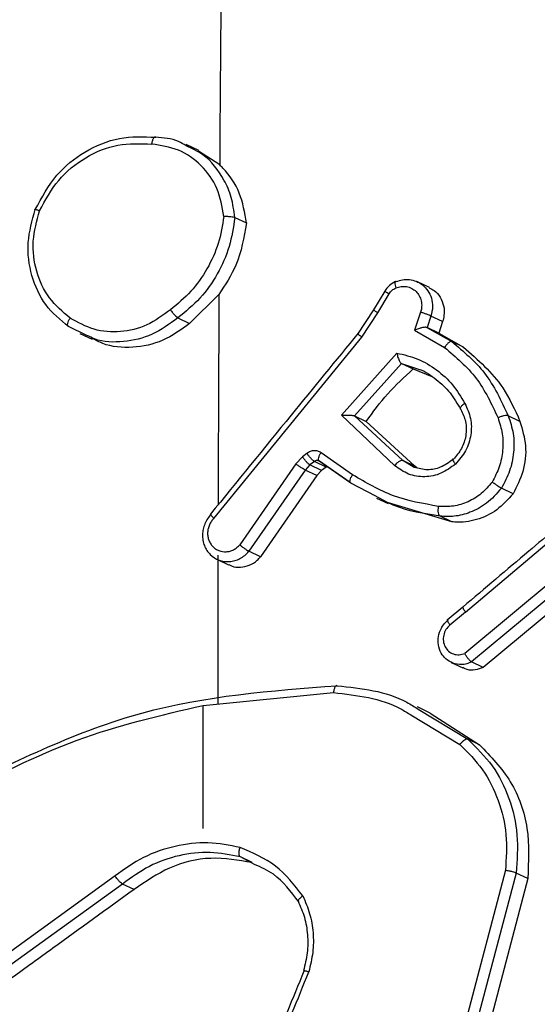
# Model space of a CAD drawing. Units: millimetres. Extents: x -408 to 1287, y 69 to 912.
# Drawn here: x 643 to 645, y 114 to 116 of the extents above; entities that cross this region are included whole.
import ezdxf

# ---------------------------------------------------------------- set-up
doc = ezdxf.new("R2010")
doc.units = ezdxf.units.MM
doc.header["$LTSCALE"] = 65
doc.header["$PDSIZE"] = -1
doc.layers.add('VP-DIM', color=7, linetype='Continuous')
doc.layers.add('VP-EQ', color=7, linetype='Continuous', true_color=0x8a3492)
doc.dimstyles.get("Standard").update_dxf_attribs({"dimtxt": 14, "dimasz": 20, "dimexe": 20, "dimexo": 50, "dimgap": 20, "dimtad": 0, "dimdec": 0, "dimzin": 0, "dimdsep": 46, "dimtxsty": 'Standard', "dimcen": -0.09, "dimadec": 0, "dimazin": 0, "dimtfac": 1, "dimtdec": 4, "dimtofl": 0, "dimtmove": 0, "dimatfit": 3, "dimfxl": 70, "dimfxlon": 1, "dimtolj": 1, "dimtzin": 0, "dimarcsym": 0})

# ---------------------------------------------------------------- blocks, each defined once
blk = doc.blocks.new('*D2')
at = {"layer": 'Defpoints', "color": 0}
for p in [(600.5361, 694.082), (317.843, 101.7259), (1267.1896, 101.7259)]:
    blk.add_point(p, dxfattribs=at)
at = {"layer": 'VP-DIM', "color": 0, "lineweight": -2}
for p, q in [((1197.1896, 694.082), (1287.1896, 694.082)), ((1267.1896, 674.082), (1267.1896, 437.5775)), ((1267.1896, 121.7259), (1267.1896, 360.2442)), ((1197.1896, 101.7259), (1287.1896, 101.7259))]:
    blk.add_line(p, q, dxfattribs=at)
at = {"layer": 'VP-DIM', "color": 0}
for points in [[(1270.5229, 674.082), (1263.8562, 674.082), (1267.1896, 694.082)], [(1263.8562, 121.7259), (1270.5229, 121.7259), (1267.1896, 101.7259)]]:
    blk.add_solid(points, dxfattribs=at)
at = {"layer": 'VP-DIM', "color": 0, "insert": (1267.1896, 398.9108), "char_height": 14, "attachment_point": 5, "rotation": 90}
blk.add_mtext('\\A1;592', dxfattribs=at)
blk = doc.blocks.new('*D3')
at = {"layer": 'Defpoints', "color": 0}
for p in [(626.2702, 543.9825), (723.6569, 69.6211), (1128.9636, 69.6211)]:
    blk.add_point(p, dxfattribs=at)
at = {"layer": 'VP-DIM', "color": 0, "lineweight": -2}
for p, q in [((1058.9636, 543.9825), (1148.9636, 543.9825)), ((1128.9636, 523.9825), (1128.9636, 340.089)), ((1128.9636, 89.6211), (1128.9636, 262.7557)), ((1058.9636, 69.6211), (1148.9636, 69.6211))]:
    blk.add_line(p, q, dxfattribs=at)
at = {"layer": 'VP-DIM', "color": 0}
for points in [[(1132.2969, 523.9825), (1125.6302, 523.9825), (1128.9636, 543.9825)], [(1125.6302, 89.6211), (1132.2969, 89.6211), (1128.9636, 69.6211)]]:
    blk.add_solid(points, dxfattribs=at)
at = {"layer": 'VP-DIM', "color": 0, "insert": (1128.9636, 301.4223), "char_height": 14, "attachment_point": 5, "rotation": 90}
blk.add_mtext('\\A1;474', dxfattribs=at)
blk = doc.blocks.new('*D6')
at = {"layer": 'Defpoints', "color": 0}
for p in [(732.5665, 786.5466), (404.1428, 482.0403), (732.5665, 75.0529)]:
    blk.add_point(p, dxfattribs=at)
at = {"layer": 'VP-DIM', "color": 0, "lineweight": -2}
for p, q in [((404.1428, 716.5466), (404.1428, 806.5466)), ((732.5665, 716.5466), (732.5665, 806.5466)), ((424.1428, 786.5466), (535.2941, 786.5466)), ((712.5665, 786.5466), (612.6274, 786.5466))]:
    blk.add_line(p, q, dxfattribs=at)
at = {"layer": 'VP-DIM', "color": 0}
for points in [[(424.1428, 789.88), (424.1428, 783.2133), (404.1428, 786.5466)], [(712.5665, 783.2133), (712.5665, 789.88), (732.5665, 786.5466)]]:
    blk.add_solid(points, dxfattribs=at)
at = {"layer": 'VP-DIM', "color": 0, "insert": (573.9608, 786.5466), "char_height": 14, "attachment_point": 5}
blk.add_mtext('\\A1;328', dxfattribs=at)
blk = doc.blocks.new('RC1438_')
at = {"color": 0, "linetype": 'Continuous', "lineweight": 25}
for p, q in [((684.7319, 1239.6248), (684.8256, 1239.9806)), ((684.7593, 1239.6118), (684.853, 1239.9675)), ((684.7844, 1239.6055), (684.8775, 1239.9592)), ((685.6842, 1239.6377), (685.9713, 1239.8454)), ((685.7016, 1239.6188), (685.9883, 1239.8262)), ((685.6569, 1239.6508), (685.6842, 1239.6377)), ((684.7319, 1239.6248), (684.7593, 1239.6118)), ((685.3739, 1239.5916), (685.4071, 1239.5741)), ((685.3797, 1239.5872), (685.4071, 1239.5741)), ((685.4942, 1239.507), (685.4943, 1239.2177)), ((684.961, 1239.2359), (684.8451, 1239.3104)), ((684.8451, 1239.3104), (684.8725, 1239.2973)), ((685.0063, 1239.2402), (684.8915, 1239.3097)), ((684.9895, 1239.2264), (684.8725, 1239.2973)), ((684.9609, 1239.2357), (684.9906, 1239.2215)), ((685.4943, 1239.2179), (685.1884, 1239.1878)), ((684.6194, 1238.9477), (684.8366, 1239.1287)), ((684.8366, 1239.1287), (684.864, 1239.1156)), ((684.912, 1239.1166), (684.8845, 1239.1297)), ((684.6468, 1238.9346), (684.864, 1239.1156)), ((684.6653, 1238.9167), (684.8799, 1239.0955)), ((684.878, 1238.9984), (684.9148, 1239.0288)), ((684.8843, 1238.9871), (684.921, 1239.0174)), ((684.878, 1238.9984), (684.595, 1238.7586)), ((685.2277, 1238.6775), (685.36, 1238.8685)), ((685.36, 1238.8685), (685.3873, 1238.8555)), ((685.4624, 1238.874), (685.4348, 1238.8871)), ((685.255, 1238.6645), (685.3873, 1238.8555)), ((685.2768, 1238.6501), (685.4085, 1238.8403)), ((684.9106, 1238.7859), (685.0589, 1238.7411)), ((684.9106, 1238.7859), (684.9379, 1238.7729)), ((685.4692, 1238.778), (685.1218, 1238.3518)), ((685.0872, 1238.7302), (685.0597, 1238.7433)), ((685.0885, 1238.7259), (685.1477, 1238.6955)), ((684.7663, 1238.7201), (684.7937, 1238.707)), ((685.1477, 1238.6955), (685.2218, 1238.6437)), ((685.2236, 1238.6409), (685.1495, 1238.6928)), ((684.9926, 1238.6594), (684.9981, 1238.6547)), ((684.999, 1238.6582), (685.0255, 1238.6416)), ((685.1435, 1238.6754), (685.2175, 1238.6236)), ((685.204, 1238.6561), (685.2059, 1238.6573)), ((685.2059, 1238.6573), (685.2163, 1238.6654)), ((685.2059, 1238.6573), (685.2333, 1238.6442)), ((685.2163, 1238.6654), (685.2277, 1238.6775)), ((685.2163, 1238.6654), (685.2436, 1238.6524)), ((685.2277, 1238.6775), (685.255, 1238.6645)), ((685.2436, 1238.6524), (685.255, 1238.6645)), ((685.0255, 1238.6416), (684.9981, 1238.6547)), ((684.9981, 1238.6547), (685.1116, 1238.5501)), ((685.0255, 1238.6416), (685.139, 1238.5371)), ((685.0442, 1238.6542), (685.1693, 1238.5357)), ((685.2252, 1238.6422), (685.223, 1238.6425)), ((685.2333, 1238.6442), (685.2436, 1238.6524)), ((685.2507, 1238.6253), (685.2611, 1238.6334)), ((685.2611, 1238.6334), (685.2768, 1238.6501)), ((684.7502, 1238.5499), (684.7776, 1238.5368)), ((685.1389, 1238.5371), (685.1116, 1238.5501)), ((685.1389, 1238.5371), (685.0287, 1238.4138)), ((685.1693, 1238.5357), (685.0396, 1238.3893)), ((685.0013, 1238.4268), (684.957, 1238.4448)), ((685.0286, 1238.4138), (684.9864, 1238.4277)), ((685.0286, 1238.4138), (685.0013, 1238.4268)), ((684.9411, 1238.3424), (684.8826, 1238.3756)), ((684.8826, 1238.3756), (684.9101, 1238.3625)), ((684.9686, 1238.3293), (684.9101, 1238.3625)), ((684.9982, 1238.3358), (684.9273, 1238.3761)), ((685.7845, 1238.3431), (685.7556, 1238.3569)), ((684.9318, 1238.3153), (684.9411, 1238.3424)), ((684.9411, 1238.3424), (684.9685, 1238.3294)), ((684.9836, 1238.2933), (684.9982, 1238.3358)), ((685.1218, 1238.3518), (685.084, 1238.2946)), ((685.094, 1238.2877), (685.1316, 1238.3447)), ((685.7676, 1238.3477), (685.8111, 1238.3273)), ((684.9318, 1238.3153), (684.9592, 1238.3023)), ((684.9592, 1238.3023), (684.9685, 1238.3294)), ((685.4575, 1238.2516), (685.5264, 1238.3195)), ((685.5537, 1238.3065), (685.5264, 1238.3195)), ((685.084, 1238.2946), (685.0576, 1238.2502)), ((685.0677, 1238.2437), (685.094, 1238.2877)), ((684.9629, 1238.2353), (684.9911, 1238.2218)), ((685.4202, 1238.0705), (685.3929, 1238.0835)), ((685.4557, 1237.947), (685.5054, 1237.9147)), ((685.5046, 1237.9134), (685.5345, 1237.8991))]:
    blk.add_line(p, q, dxfattribs=at)
for centre, radius, start, end in [((480.601, 1239.2892), 204.8592, 359.881194, 359.979046), ((481.3848, 1239.2872), 204.0753, 359.709242, 359.848037), ((483.523, 1239.2726), 201.9371, 359.17974, 359.623861)]:
    blk.add_arc(centre, radius, start, end, dxfattribs=at)
for points, knots in [([(685.4448, 1240.2105), (685.4045, 1240.1534), (685.3238, 1240.0393), (685.2722, 1239.9091), (685.2464, 1239.844)], [0, 0, 0, 0, 0.5000073, 1, 1, 1, 1]), ([(685.4522, 1240.2017), (685.413, 1240.1463), (685.3338, 1240.0343), (685.283, 1239.9064), (685.2573, 1239.8418)], [0, 0, 0, 0, 0.494663, 1, 1, 1, 1]), ([(685.2605, 1239.6657), (685.2545, 1239.6794), (685.2425, 1239.7067), (685.2352, 1239.7521), (685.2352, 1239.7985), (685.2427, 1239.8288), (685.2464, 1239.844)], [0, 0, 0, 0, 0.249951, 0.500005, 0.750057, 1, 1, 1, 1]), ([(685.2573, 1239.8418), (685.2578, 1239.8415), (685.2589, 1239.8409), (685.2583, 1239.8408), (685.2565, 1239.8412), (685.2541, 1239.8417), (685.2508, 1239.8427), (685.2479, 1239.8435), (685.2464, 1239.844)], [0, 0, 0, 0, 0.181347, 0.408094, 0.538695, 0.680882, 0.834791, 1, 1, 1, 1]), ([(685.2716, 1239.6777), (685.2661, 1239.6902), (685.2551, 1239.7153), (685.2484, 1239.7569), (685.2484, 1239.7996), (685.2553, 1239.8274), (685.2587, 1239.8413)], [0, 0, 0, 0, 0.249689, 0.4996601, 0.7498028, 1, 1, 1, 1]), ([(685.6569, 1239.6508), (685.7204, 1239.6967), (685.8162, 1239.7659), (685.9118, 1239.8352), (685.9439, 1239.8585)], [0, 0, 0, 0, 0.663683, 1, 1, 1, 1]), ([(685.2605, 1239.6657), (685.2619, 1239.6667), (685.2645, 1239.6685), (685.2676, 1239.6713), (685.2697, 1239.6738), (685.2712, 1239.6763), (685.2716, 1239.6786), (685.2705, 1239.6795), (685.27, 1239.6799)], [0, 0, 0, 0, 0.167272, 0.322645, 0.465696, 0.596585, 0.822161, 1, 1, 1, 1]), ([(685.27, 1239.6799), (685.288, 1239.6556), (685.3163, 1239.6174), (685.3585, 1239.5984), (685.3739, 1239.5916)], [0, 0, 0, 0, 0.6364811, 1, 1, 1, 1]), ([(685.2605, 1239.6657), (685.2803, 1239.6401), (685.3199, 1239.5891), (685.3785, 1239.5643), (685.4078, 1239.5519)], [0, 0, 0, 0, 0.500001, 1, 1, 1, 1]), ([(685.3797, 1239.5872), (685.4118, 1239.5817), (685.476, 1239.5706), (685.5747, 1239.594), (685.6299, 1239.6321), (685.6569, 1239.6508)], [0, 0, 0, 0, 0.338251, 0.676503, 1, 1, 1, 1]), ([(685.6842, 1239.6377), (685.685, 1239.6372), (685.6868, 1239.6362), (685.6901, 1239.6331), (685.6933, 1239.6296), (685.6961, 1239.6263), (685.699, 1239.6226), (685.7007, 1239.6201), (685.7016, 1239.6188)], [0, 0, 0, 0, 0.195095, 0.426359, 0.555815, 0.694618, 0.842803, 1, 1, 1, 1]), ([(684.8451, 1239.3104), (684.8189, 1239.3377), (684.7665, 1239.3924), (684.7259, 1239.5054), (684.7299, 1239.5851), (684.7319, 1239.6248)], [0, 0, 0, 0, 0.333886, 0.667772, 1, 1, 1, 1]), ([(684.7593, 1239.6118), (684.7602, 1239.6114), (684.7622, 1239.6106), (684.7667, 1239.6093), (684.7714, 1239.6081), (684.7755, 1239.6072), (684.78, 1239.6063), (684.7829, 1239.6058), (684.7844, 1239.6055)], [0, 0, 0, 0, 0.201873, 0.435342, 0.564238, 0.701371, 0.846735, 1, 1, 1, 1]), ([(685.4078, 1239.5519), (685.4328, 1239.5469), (685.4828, 1239.5369), (685.5606, 1239.5466), (685.636, 1239.5718), (685.6797, 1239.6031), (685.7016, 1239.6188)], [0, 0, 0, 0, 0.2499196, 0.499978, 0.7500544, 1, 1, 1, 1]), ([(684.8915, 1239.3097), (684.8726, 1239.3285), (684.8348, 1239.3661), (684.799, 1239.4401), (684.7787, 1239.5211), (684.7825, 1239.5774), (684.7844, 1239.6055)], [0, 0, 0, 0, 0.249866, 0.499992, 0.750127, 1, 1, 1, 1]), ([(685.4071, 1239.5741), (685.4079, 1239.5734), (685.4095, 1239.572), (685.4103, 1239.5665), (685.4099, 1239.5595), (685.4085, 1239.5544), (685.4078, 1239.5519)], [0, 0, 0, 0, 0.250182, 0.5, 0.749818, 1, 1, 1, 1]), ([(686.073, 1239.4308), (685.9801, 1239.3829), (685.7943, 1239.2871), (685.5944, 1239.2408), (685.4944, 1239.2177)], [0, 0, 0, 0, 0.499992, 1, 1, 1, 1]), ([(686.0741, 1239.417), (685.9308, 1239.3469), (685.6444, 1239.2066), (685.3347, 1239.1831), (685.1798, 1239.1714)], [0, 0, 0, 0, 0.5, 1, 1, 1, 1]), ([(684.8725, 1239.2973), (684.8737, 1239.2971), (684.8761, 1239.2968), (684.8816, 1239.2999), (684.887, 1239.3044), (684.89, 1239.3079), (684.8915, 1239.3097)], [0, 0, 0, 0, 0.279848, 0.559078, 0.779486, 1, 1, 1, 1]), ([(685.1884, 1239.1878), (685.133, 1239.1939), (685.0679, 1239.201), (685.0142, 1239.2352), (685.0063, 1239.2402)], [0, 0, 0, 0, 0.852491, 1, 1, 1, 1]), ([(685.1798, 1239.1714), (685.1224, 1239.1776), (685.0544, 1239.1849), (684.9982, 1239.2208), (684.9895, 1239.2264)], [0, 0, 0, 0, 0.843694, 1, 1, 1, 1]), ([(685.1798, 1239.1714), (685.1806, 1239.1713), (685.1822, 1239.171), (685.1842, 1239.1731), (685.1858, 1239.1762), (685.1869, 1239.1794), (685.1879, 1239.1833), (685.1882, 1239.1863), (685.1884, 1239.1878)], [0, 0, 0, 0, 0.204898, 0.439383, 0.56803, 0.704419, 0.84852, 1, 1, 1, 1]), ([(684.8366, 1239.1287), (684.8427, 1239.131), (684.8548, 1239.1356), (684.8719, 1239.1352), (684.8809, 1239.1307), (684.8842, 1239.129)], [0, 0, 0, 0, 0.384924, 0.769847, 1, 1, 1, 1]), ([(684.864, 1239.1156), (684.8677, 1239.1172), (684.8751, 1239.1204), (684.8902, 1239.1228), (684.9008, 1239.1202), (684.9077, 1239.1185)], [0, 0, 0, 0, 0.266379, 0.522204, 1, 1, 1, 1]), ([(684.864, 1239.1156), (684.8645, 1239.1153), (684.8655, 1239.1147), (684.8674, 1239.1129), (684.8695, 1239.1107), (684.8725, 1239.1072), (684.8762, 1239.102), (684.8787, 1239.0976), (684.8799, 1239.0955)], [0, 0, 0, 0, 0.132076, 0.262237, 0.39033, 0.516238, 0.761726, 1, 1, 1, 1]), ([(684.9148, 1239.0288), (684.9181, 1239.0321), (684.9248, 1239.0389), (684.9301, 1239.0526), (684.9308, 1239.0668), (684.9267, 1239.0802), (684.9182, 1239.0909), (684.9066, 1239.0976), (684.893, 1239.0997), (684.8843, 1239.0969), (684.8799, 1239.0955)], [0, 0, 0, 0, 0.125079, 0.25004, 0.375057, 0.500009, 0.625036, 0.749981, 0.875002, 1, 1, 1, 1]), ([(684.9077, 1239.1185), (684.9135, 1239.1156), (684.9245, 1239.11), (684.9364, 1239.0945), (684.9427, 1239.0761), (684.9426, 1239.0554), (684.9368, 1239.0386), (684.9284, 1239.0256), (684.9223, 1239.0199), (684.9191, 1239.0169)], [0, 0, 0, 0, 0.163864, 0.311995, 0.482147, 0.635686, 0.800459, 0.895966, 1, 1, 1, 1]), ([(684.9191, 1239.0169), (684.9198, 1239.0167), (684.9213, 1239.0163), (684.9209, 1239.0187), (684.9188, 1239.023), (684.9161, 1239.0268), (684.9148, 1239.0288)], [0, 0, 0, 0, 0.250171, 0.5, 0.749829, 1, 1, 1, 1]), ([(684.6021, 1238.7475), (684.6445, 1238.7834), (684.7387, 1238.863), (684.8327, 1238.9428), (684.8843, 1238.9866)], [0, 0, 0, 0, 0.450995, 1, 1, 1, 1]), ([(684.878, 1238.9984), (684.8794, 1238.9965), (684.8821, 1238.9926), (684.8843, 1238.9884), (684.8846, 1238.986), (684.8832, 1238.9864), (684.8825, 1238.9867)], [0, 0, 0, 0, 0.2501715, 0.5, 0.7498285, 1, 1, 1, 1]), ([(685.4344, 1238.8863), (685.4322, 1238.8877), (685.4241, 1238.8925), (685.4069, 1238.8936), (685.3859, 1238.8892), (685.3699, 1238.8794), (685.3624, 1238.8712), (685.36, 1238.8685)], [0, 0, 0, 0, 0.0954871, 0.3544166, 0.6133437, 0.8722712, 1, 1, 1, 1]), ([(685.4454, 1238.8791), (685.4412, 1238.8795), (685.4328, 1238.8801), (685.4201, 1238.8777), (685.408, 1238.8728), (685.3966, 1238.8655), (685.3904, 1238.8588), (685.3873, 1238.8555)], [0, 0, 0, 0, 0.197408, 0.396112, 0.596112, 0.797408, 1, 1, 1, 1]), ([(685.4757, 1238.7683), (685.4787, 1238.7717), (685.4846, 1238.7784), (685.4908, 1238.7904), (685.4949, 1238.8032), (685.4965, 1238.8165), (685.4955, 1238.8297), (685.492, 1238.8423), (685.4861, 1238.8537), (685.4756, 1238.8665), (685.4614, 1238.8758), (685.4494, 1238.8783), (685.4454, 1238.8791)], [0, 0, 0, 0, 0.091388, 0.182776, 0.274164, 0.365552, 0.45694, 0.548327, 0.639715, 0.731102, 0.909478, 1, 1, 1, 1]), ([(685.3873, 1238.8555), (685.3878, 1238.8552), (685.3889, 1238.8547), (685.3918, 1238.8528), (685.3963, 1238.8497), (685.4027, 1238.845), (685.4066, 1238.8419), (685.4085, 1238.8403)], [0, 0, 0, 0, 0.128618, 0.256428, 0.507629, 0.755405, 1, 1, 1, 1]), ([(685.4692, 1238.778), (685.4713, 1238.7803), (685.4755, 1238.7849), (685.4801, 1238.7932), (685.4831, 1238.8022), (685.4844, 1238.8115), (685.4838, 1238.8207), (685.4815, 1238.8296), (685.4776, 1238.8376), (685.4721, 1238.8446), (685.4654, 1238.8502), (685.455, 1238.8555), (685.4432, 1238.8573), (685.4314, 1238.8553), (685.4229, 1238.8519), (685.4151, 1238.847), (685.4107, 1238.8425), (685.4085, 1238.8403)], [0, 0, 0, 0, 0.062538, 0.125075, 0.187619, 0.250179, 0.312681, 0.375184, 0.43772, 0.500298, 0.562838, 0.625334, 0.749808, 0.812266, 0.874813, 0.937434, 1, 1, 1, 1]), ([(684.7663, 1238.7201), (684.7784, 1238.7336), (684.8025, 1238.7607), (684.8515, 1238.7835), (684.8887, 1238.7881), (684.9081, 1238.7862), (684.9106, 1238.7859)], [0, 0, 0, 0, 0.317195, 0.63439, 0.951574, 1, 1, 1, 1]), ([(684.7937, 1238.707), (684.8048, 1238.7197), (684.8259, 1238.7438), (684.8656, 1238.7648), (684.9033, 1238.7746), (684.9269, 1238.7735), (684.9379, 1238.7729)], [0, 0, 0, 0, 0.29418, 0.55895, 0.794242, 1, 1, 1, 1]), ([(684.9379, 1238.7729), (684.9388, 1238.7722), (684.9404, 1238.7707), (684.942, 1238.7651), (684.9425, 1238.7578), (684.9418, 1238.7525), (684.9415, 1238.7499)], [0, 0, 0, 0, 0.250173, 0.5, 0.749827, 1, 1, 1, 1]), ([(684.9379, 1238.7729), (684.9757, 1238.7672), (685.0289, 1238.7592), (685.0752, 1238.7334), (685.0885, 1238.7259)], [0, 0, 0, 0, 0.7103979, 1, 1, 1, 1]), ([(685.4757, 1238.7683), (685.4764, 1238.7681), (685.4776, 1238.7676), (685.4773, 1238.7689), (685.4759, 1238.7707), (685.4743, 1238.7727), (685.4721, 1238.7751), (685.4702, 1238.777), (685.4692, 1238.778)], [0, 0, 0, 0, 0.219653, 0.458982, 0.58643, 0.719178, 0.857123, 1, 1, 1, 1]), ([(684.8156, 1238.6929), (684.8237, 1238.7023), (684.84, 1238.7211), (684.8717, 1238.7401), (684.9064, 1238.7511), (684.9298, 1238.7503), (684.9415, 1238.7499)], [0, 0, 0, 0, 0.250037, 0.499999, 0.749967, 1, 1, 1, 1]), ([(684.9415, 1238.7499), (684.9775, 1238.7435), (685.0496, 1238.7308), (685.1122, 1238.6939), (685.1435, 1238.6754)], [0, 0, 0, 0, 0.5, 1, 1, 1, 1]), ([(685.1305, 1238.3427), (685.183, 1238.4069), (685.299, 1238.5489), (685.4146, 1238.691), (685.4779, 1238.7688)], [0, 0, 0, 0, 0.4524803, 1, 1, 1, 1]), ([(684.7502, 1238.5499), (684.7446, 1238.5688), (684.7333, 1238.6067), (684.7399, 1238.6677), (684.7577, 1238.703), (684.7663, 1238.7201)], [0, 0, 0, 0, 0.341234, 0.682467, 1, 1, 1, 1]), ([(684.7937, 1238.707), (684.7947, 1238.7065), (684.7968, 1238.7053), (684.8012, 1238.7026), (684.8053, 1238.6999), (684.8087, 1238.6976), (684.8122, 1238.6952), (684.8144, 1238.6936), (684.8156, 1238.6929)], [0, 0, 0, 0, 0.22716, 0.46897, 0.595818, 0.726715, 0.861524, 1, 1, 1, 1]), ([(684.8017, 1238.5418), (684.7978, 1238.554), (684.7899, 1238.5784), (684.7897, 1238.618), (684.7971, 1238.6573), (684.8094, 1238.681), (684.8156, 1238.6929)], [0, 0, 0, 0, 0.249876, 0.499993, 0.750121, 1, 1, 1, 1]), ([(684.9018, 1238.6503), (684.9127, 1238.6584), (684.9346, 1238.6746), (684.9741, 1238.6822), (685.013, 1238.6765), (685.0338, 1238.6616), (685.0442, 1238.6542)], [0, 0, 0, 0, 0.250327, 0.500113, 0.75005, 1, 1, 1, 1]), ([(685.1477, 1238.6955), (685.1484, 1238.6948), (685.1499, 1238.6934), (685.1496, 1238.6884), (685.1475, 1238.6821), (685.1448, 1238.6776), (685.1435, 1238.6754)], [0, 0, 0, 0, 0.250175, 0.5, 0.749825, 1, 1, 1, 1]), ([(684.907, 1238.6393), (684.9168, 1238.6464), (684.9351, 1238.6596), (684.9684, 1238.6661), (684.9886, 1238.6609), (684.999, 1238.6582)], [0, 0, 0, 0, 0.352291, 0.664196, 1, 1, 1, 1]), ([(685.255, 1238.6645), (685.2563, 1238.6637), (685.2588, 1238.6623), (685.2651, 1238.6583), (685.2714, 1238.654), (685.275, 1238.6514), (685.2768, 1238.6501)], [0, 0, 0, 0, 0.279846, 0.559068, 0.779481, 1, 1, 1, 1]), ([(684.8797, 1238.5077), (684.8744, 1238.5191), (684.8638, 1238.542), (684.8638, 1238.5818), (684.8757, 1238.6203), (684.8931, 1238.6403), (684.9018, 1238.6503)], [0, 0, 0, 0, 0.249948, 0.499899, 0.749693, 1, 1, 1, 1]), ([(684.8894, 1238.5219), (684.885, 1238.5311), (684.8758, 1238.5502), (684.8759, 1238.5831), (684.8858, 1238.6149), (684.8999, 1238.6311), (684.907, 1238.6393)], [0, 0, 0, 0, 0.246834, 0.507828, 0.749902, 1, 1, 1, 1]), ([(684.907, 1238.6393), (684.9077, 1238.6391), (684.9091, 1238.6387), (684.9086, 1238.6409), (684.9062, 1238.6448), (684.9032, 1238.6485), (684.9018, 1238.6503)], [0, 0, 0, 0, 0.250169, 0.500002, 0.749836, 1, 1, 1, 1]), ([(685.0442, 1238.6542), (685.0432, 1238.6528), (685.0411, 1238.6502), (685.0378, 1238.6469), (685.0347, 1238.6444), (685.0313, 1238.6423), (685.028, 1238.641), (685.0263, 1238.6414), (685.0255, 1238.6416)], [0, 0, 0, 0, 0.165507, 0.3196107, 0.4619192, 0.5925623, 0.8191233, 1, 1, 1, 1]), ([(685.2218, 1238.6437), (685.2226, 1238.6429), (685.2242, 1238.6412), (685.2235, 1238.6357), (685.2211, 1238.6295), (685.2187, 1238.6256), (685.2175, 1238.6236)], [0, 0, 0, 0, 0.279846, 0.559061, 0.779477, 1, 1, 1, 1]), ([(685.2218, 1238.6437), (685.2226, 1238.6432), (685.2243, 1238.6422), (685.2273, 1238.6419), (685.2305, 1238.6425), (685.2323, 1238.6436), (685.2333, 1238.6442)], [0, 0, 0, 0, 0.237468, 0.483286, 0.737462, 1, 1, 1, 1]), ([(685.2333, 1238.6442), (685.2345, 1238.6435), (685.2369, 1238.6419), (685.2419, 1238.6366), (685.2468, 1238.6308), (685.2494, 1238.6271), (685.2507, 1238.6253)], [0, 0, 0, 0, 0.279846, 0.559065, 0.77948, 1, 1, 1, 1]), ([(685.2436, 1238.6524), (685.2448, 1238.6516), (685.2472, 1238.65), (685.2523, 1238.6447), (685.2571, 1238.6389), (685.2598, 1238.6352), (685.2611, 1238.6334)], [0, 0, 0, 0, 0.279846, 0.559065, 0.77948, 1, 1, 1, 1]), ([(685.2175, 1238.6236), (685.2201, 1238.6222), (685.2252, 1238.6193), (685.2341, 1238.6185), (685.243, 1238.6202), (685.2482, 1238.6236), (685.2507, 1238.6253)], [0, 0, 0, 0, 0.249964, 0.499936, 0.749818, 1, 1, 1, 1]), ([(684.8826, 1238.3756), (684.8489, 1238.4051), (684.7931, 1238.4537), (684.7623, 1238.5226), (684.7502, 1238.5499)], [0, 0, 0, 0, 0.604813, 1, 1, 1, 1]), ([(684.7776, 1238.5368), (684.7788, 1238.5365), (684.7811, 1238.5358), (684.7873, 1238.5366), (684.7946, 1238.5386), (684.7994, 1238.5407), (684.8017, 1238.5418)], [0, 0, 0, 0, 0.250164, 0.500003, 0.74984, 1, 1, 1, 1]), ([(684.9273, 1238.3761), (684.9006, 1238.3987), (684.8472, 1238.4441), (684.8169, 1238.5092), (684.8017, 1238.5418)], [0, 0, 0, 0, 0.499995, 1, 1, 1, 1]), ([(685.1116, 1238.5501), (685.0953, 1238.5279), (685.0626, 1238.483), (685.0219, 1238.4457), (685.0013, 1238.4268)], [0, 0, 0, 0, 0.49498, 1, 1, 1, 1]), ([(684.9101, 1238.3625), (684.8827, 1238.3856), (684.8262, 1238.433), (684.7941, 1238.5015), (684.7776, 1238.5368)], [0, 0, 0, 0, 0.485371, 1, 1, 1, 1]), ([(684.8797, 1238.5077), (684.8812, 1238.5087), (684.8841, 1238.5107), (684.8873, 1238.5137), (684.8894, 1238.5162), (684.8908, 1238.5187), (684.891, 1238.5207), (684.8899, 1238.5216), (684.8894, 1238.5219)], [0, 0, 0, 0, 0.180187, 0.344783, 0.493305, 0.626091, 0.844364, 1, 1, 1, 1]), ([(684.9864, 1238.4277), (684.9861, 1238.4278), (684.9716, 1238.4325), (684.9464, 1238.4508), (684.9127, 1238.4816), (684.8972, 1238.5085), (684.8894, 1238.5219)], [0, 0, 0, 0, 0.0055762, 0.3370508, 0.6685254, 1, 1, 1, 1]), ([(685.1693, 1238.5357), (685.1658, 1238.5355), (685.16, 1238.5352), (685.1524, 1238.5351), (685.1473, 1238.5354), (685.1436, 1238.5359), (685.1407, 1238.5364), (685.1395, 1238.5368), (685.139, 1238.5371)], [0, 0, 0, 0, 0.308385, 0.5017052, 0.6413504, 0.7697524, 0.8886151, 1, 1, 1, 1]), ([(685.0396, 1238.3893), (685.0229, 1238.3933), (684.9894, 1238.4012), (684.9451, 1238.4278), (684.9066, 1238.4626), (684.8887, 1238.4927), (684.8797, 1238.5077)], [0, 0, 0, 0, 0.249922, 0.5, 0.750081, 1, 1, 1, 1]), ([(685.0396, 1238.3893), (685.0392, 1238.3912), (685.0384, 1238.3946), (685.0368, 1238.3999), (685.035, 1238.4045), (685.0332, 1238.4083), (685.0315, 1238.411), (685.03, 1238.4129), (685.0291, 1238.4135), (685.0287, 1238.4138)], [0, 0, 0, 0, 0.177398, 0.320073, 0.501148, 0.636603, 0.764449, 0.885327, 1, 1, 1, 1]), ([(684.9101, 1238.3625), (684.9109, 1238.3624), (684.9127, 1238.362), (684.9161, 1238.3638), (684.9193, 1238.3663), (684.922, 1238.3689), (684.9247, 1238.3722), (684.9264, 1238.3748), (684.9273, 1238.3761)], [0, 0, 0, 0, 0.206661, 0.441807, 0.570299, 0.706122, 0.849503, 1, 1, 1, 1]), ([(685.5264, 1238.3195), (685.5468, 1238.3344), (685.5876, 1238.3642), (685.66, 1238.3788), (685.7181, 1238.3747), (685.7467, 1238.3591), (685.7546, 1238.3548)], [0, 0, 0, 0, 0.29549, 0.59098, 0.886462, 1, 1, 1, 1]), ([(685.5537, 1238.3065), (685.5735, 1238.321), (685.6125, 1238.3497), (685.6816, 1238.3648), (685.7357, 1238.3641), (685.7617, 1238.3507), (685.7676, 1238.3477)], [0, 0, 0, 0, 0.306417, 0.606264, 0.910698, 1, 1, 1, 1]), ([(684.9686, 1238.3293), (684.9691, 1238.3291), (684.9703, 1238.3288), (684.9732, 1238.3288), (684.9769, 1238.3292), (684.982, 1238.3302), (684.9894, 1238.3322), (684.9949, 1238.3345), (684.9982, 1238.3358)], [0, 0, 0, 0, 0.111356, 0.229912, 0.358133, 0.497793, 0.702786, 1, 1, 1, 1]), ([(685.1298, 1238.344), (685.1303, 1238.3437), (685.1315, 1238.3432), (685.1311, 1238.344), (685.1297, 1238.3454), (685.1278, 1238.347), (685.1252, 1238.3492), (685.123, 1238.3509), (685.1218, 1238.3518)], [0, 0, 0, 0, 0.198473, 0.430831, 0.560011, 0.697985, 0.844761, 1, 1, 1, 1]), ([(685.5714, 1238.2875), (685.5893, 1238.3007), (685.625, 1238.3272), (685.6887, 1238.3421), (685.7526, 1238.3375), (685.7889, 1238.3172), (685.8071, 1238.3071)], [0, 0, 0, 0, 0.2502224, 0.5000686, 0.7500355, 1, 1, 1, 1]), ([(684.9633, 1238.2361), (684.9594, 1238.2379), (684.9489, 1238.2426), (684.9367, 1238.2576), (684.9284, 1238.2782), (684.9274, 1238.2986), (684.9306, 1238.3107), (684.9318, 1238.3153)], [0, 0, 0, 0, 0.142798, 0.3788254, 0.6148668, 0.850933, 1, 1, 1, 1]), ([(685.8111, 1238.3273), (685.8119, 1238.3266), (685.8134, 1238.3252), (685.8131, 1238.3202), (685.8111, 1238.3138), (685.8084, 1238.3093), (685.8071, 1238.3071)], [0, 0, 0, 0, 0.250168, 0.499999, 0.749831, 1, 1, 1, 1]), ([(684.979, 1238.2293), (684.9746, 1238.2335), (684.9655, 1238.2421), (684.9575, 1238.2602), (684.9542, 1238.281), (684.9575, 1238.2951), (684.9592, 1238.3023)], [0, 0, 0, 0, 0.234987, 0.479989, 0.734996, 1, 1, 1, 1]), ([(684.9592, 1238.3023), (684.9604, 1238.3017), (684.9627, 1238.3007), (684.969, 1238.2982), (684.9764, 1238.2956), (684.9812, 1238.2941), (684.9836, 1238.2933)], [0, 0, 0, 0, 0.250166, 0.5, 0.749834, 1, 1, 1, 1]), ([(685.0416, 1238.2362), (685.0375, 1238.2348), (685.0292, 1238.2321), (685.0162, 1238.2326), (685.0042, 1238.2367), (684.9939, 1238.2442), (684.9862, 1238.2544), (684.9816, 1238.2667), (684.9807, 1238.2784), (684.9819, 1238.2874), (684.9832, 1238.2917), (684.9836, 1238.2933)], [0, 0, 0, 0, 0.124892, 0.249709, 0.374667, 0.499778, 0.625318, 0.749748, 0.874729, 0.953623, 1, 1, 1, 1]), ([(685.0929, 1238.288), (685.0934, 1238.2878), (685.0946, 1238.2872), (685.0939, 1238.2879), (685.0922, 1238.2891), (685.0901, 1238.2906), (685.0874, 1238.2924), (685.0852, 1238.2938), (685.084, 1238.2946)], [0, 0, 0, 0, 0.2165608, 0.4548993, 0.5826083, 0.7161207, 0.8553441, 1, 1, 1, 1]), ([(685.4459, 1238.068), (685.4494, 1238.0894), (685.4562, 1238.1322), (685.4839, 1238.1921), (685.5215, 1238.2463), (685.5548, 1238.2738), (685.5714, 1238.2875)], [0, 0, 0, 0, 0.249908, 0.500008, 0.750097, 1, 1, 1, 1]), ([(685.5714, 1238.2875), (685.5706, 1238.2887), (685.5689, 1238.2911), (685.5661, 1238.2946), (685.5634, 1238.2977), (685.5601, 1238.3013), (685.5565, 1238.3047), (685.5546, 1238.3059), (685.5537, 1238.3065)], [0, 0, 0, 0, 0.14515, 0.28473, 0.418444, 0.546203, 0.784242, 1, 1, 1, 1]), ([(685.8071, 1238.3071), (685.8245, 1238.2924), (685.8593, 1238.2629), (685.889, 1238.1983), (685.8985, 1238.1259), (685.8853, 1238.0786), (685.8788, 1238.0549)], [0, 0, 0, 0, 0.249957, 0.499921, 0.749753, 1, 1, 1, 1]), ([(685.0576, 1238.2502), (685.0554, 1238.2472), (685.0511, 1238.2412), (685.0448, 1238.2379), (685.0416, 1238.2362)], [0, 0, 0, 0, 0.500004, 1, 1, 1, 1]), ([(685.0428, 1238.2214), (685.0478, 1238.2241), (685.0579, 1238.2294), (685.0646, 1238.2388), (685.068, 1238.2435)], [0, 0, 0, 0, 0.500943, 1, 1, 1, 1]), ([(685.0678, 1238.2436), (685.0679, 1238.2436), (685.0684, 1238.2433), (685.0665, 1238.2446), (685.0628, 1238.247), (685.0593, 1238.2491), (685.0576, 1238.2502)], [0, 0, 0, 0, 0.0425776, 0.4138171, 0.7068431, 1, 1, 1, 1]), ([(685.3929, 1238.0835), (685.3987, 1238.1174), (685.409, 1238.1778), (685.4427, 1238.2291), (685.4575, 1238.2516)], [0, 0, 0, 0, 0.562279, 1, 1, 1, 1]), ([(685.041, 1238.2215), (685.0361, 1238.2198), (685.0259, 1238.2163), (685.0097, 1238.2161), (684.9933, 1238.2197), (684.9838, 1238.2261), (684.979, 1238.2293)], [0, 0, 0, 0, 0.232068, 0.476095, 0.732075, 1, 1, 1, 1]), ([(685.041, 1238.2215), (685.0418, 1238.2213), (685.0433, 1238.221), (685.0441, 1238.2241), (685.0437, 1238.2293), (685.0423, 1238.2339), (685.0416, 1238.2362)], [0, 0, 0, 0, 0.250161, 0.5, 0.749839, 1, 1, 1, 1]), ([(685.3929, 1238.0835), (685.3969, 1238.0594), (685.4049, 1238.0113), (685.4341, 1237.9682), (685.4532, 1237.9495), (685.4557, 1237.947)], [0, 0, 0, 0, 0.464219, 0.92844, 1, 1, 1, 1]), ([(685.4459, 1238.068), (685.4445, 1238.0679), (685.4416, 1238.0678), (685.4373, 1238.0678), (685.4331, 1238.068), (685.4283, 1238.0684), (685.4234, 1238.0692), (685.4213, 1238.07), (685.4202, 1238.0704)], [0, 0, 0, 0, 0.143704, 0.28224, 0.415335, 0.542891, 0.78173, 1, 1, 1, 1]), ([(685.4202, 1238.0704), (685.4224, 1238.0545), (685.4265, 1238.0235), (685.4492, 1237.9712), (685.4843, 1237.9255), (685.5211, 1237.9082), (685.5346, 1237.9018)], [0, 0, 0, 0, 0.21758, 0.421553, 0.787031, 1, 1, 1, 1]), ([(685.4459, 1238.068), (685.4499, 1238.0455), (685.4579, 1238.0006), (685.497, 1237.9461), (685.551, 1237.9079), (685.5941, 1237.9012), (685.6157, 1237.8979)], [0, 0, 0, 0, 0.250289, 0.500085, 0.750049, 1, 1, 1, 1]), ([(685.8788, 1238.0549), (685.8653, 1238.0299), (685.8383, 1237.98), (685.7721, 1237.9265), (685.6952, 1237.8949), (685.6422, 1237.8969), (685.6157, 1237.8979)], [0, 0, 0, 0, 0.250254, 0.500081, 0.750044, 1, 1, 1, 1]), ([(685.8891, 1238.0519), (685.8897, 1238.0516), (685.8908, 1238.0509), (685.8899, 1238.051), (685.8879, 1238.0516), (685.8855, 1238.0524), (685.8825, 1238.0535), (685.88, 1238.0544), (685.8788, 1238.0549)], [0, 0, 0, 0, 0.216383, 0.454774, 0.582461, 0.715892, 0.855214, 1, 1, 1, 1]), ([(685.8891, 1238.0519), (685.8738, 1238.0236), (685.8446, 1237.9698), (685.7731, 1237.9126), (685.6917, 1237.8785), (685.6346, 1237.8807), (685.6061, 1237.8819)], [0, 0, 0, 0, 0.262735, 0.499966, 0.750409, 1, 1, 1, 1]), ([(685.5346, 1237.9018), (685.5406, 1237.8982), (685.562, 1237.8853), (685.5876, 1237.8833), (685.6061, 1237.8818)], [0, 0, 0, 0, 0.276946, 1, 1, 1, 1]), ([(685.6061, 1237.8818), (685.6069, 1237.8817), (685.6086, 1237.8814), (685.6109, 1237.8837), (685.6127, 1237.8868), (685.6139, 1237.8899), (685.615, 1237.8936), (685.6155, 1237.8965), (685.6157, 1237.8979)], [0, 0, 0, 0, 0.218982, 0.458117, 0.585634, 0.718546, 0.856755, 1, 1, 1, 1])]:
    blk.add_open_spline(points, degree=3, knots=knots, dxfattribs=at)
for points in [[(685.4071, 1239.5741), (685.4307, 1239.5693), (685.4779, 1239.5598), (685.5514, 1239.5686), (685.6225, 1239.5929), (685.6636, 1239.6228), (685.6842, 1239.6377)], [(684.8725, 1239.2973), (684.8523, 1239.3172), (684.8119, 1239.3569), (684.7733, 1239.4354), (684.7525, 1239.5219), (684.7571, 1239.5818), (684.7593, 1239.6118)], [(684.7776, 1238.5368), (684.7731, 1238.5505), (684.7641, 1238.578), (684.7637, 1238.6227), (684.7725, 1238.6671), (684.7866, 1238.6937), (684.7937, 1238.707)], [(685.8111, 1238.3273), (685.8302, 1238.3113), (685.8683, 1238.2793), (685.9004, 1238.2084), (685.9108, 1238.1294), (685.8964, 1238.0777), (685.8891, 1238.0519)], [(685.4202, 1238.0705), (685.4237, 1238.0935), (685.4305, 1238.1395), (685.4596, 1238.2042), (685.5, 1238.2623), (685.5358, 1238.2918), (685.5537, 1238.3065)]]:
    blk.add_open_spline(points, degree=3, dxfattribs=at)
blk = doc.blocks.new('RC1438_2D')
at = {"layer": 'VP-EQ', "color": 0, "rotation": 180}
blk.add_blockref('RC1438_', (1329.2705, 1353.8503), dxfattribs=at)

msp = doc.modelspace()

# ---------------------------------------------------------------- block references
at = {"layer": 'VP-EQ', "color": 0}
msp.add_blockref('RC1438_2D', (0, 0), dxfattribs=at)

# ---------------------------------------------------------------- dimensions: what is measured, and where the dimension line sits
at = {"layer": 'VP-DIM', "color": 0}
for base, p1, p2, angle, picture, middle in [((732.5665, 786.5466), (404.1428, 482.0403), (732.5665, 75.0529), 180, '*D6', (573.9608, 786.5466)), ((1267.1896, 101.7259), (600.5361, 694.082), (317.843, 101.7259), 270, '*D2', (1267.1896, 398.9108)), ((1128.9636, 69.6211), (626.2702, 543.9825), (723.6569, 69.6211), 90, '*D3', (1128.9636, 301.4223))]:
    dim = msp.add_linear_dim(base=base, p1=p1, p2=p2, angle=angle, dimstyle='Standard', dxfattribs=at)
    dim.commit()
    dim.dimension.update_dxf_attribs({"geometry": picture, "text_midpoint": middle, "dimtype": 160})

doc.saveas('drawing.dxf')
